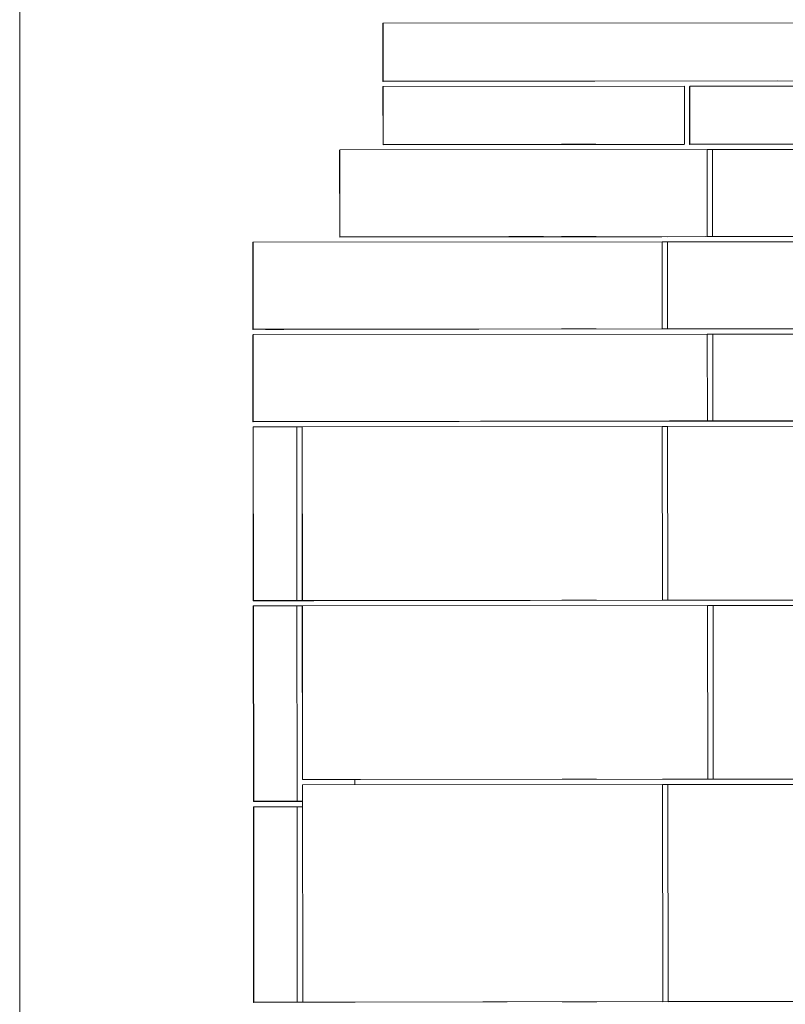
# Model space of a CAD drawing. Units: inches. Extents: x 0.3 to 10.6, y 0.2 to 8.2.
# Drawn here: x 0.3 to 1.4, y 5.1 to 6.5 of the extents above; entities that cross this region are included whole.
import ezdxf

# ---------------------------------------------------------------- set-up
doc = ezdxf.new("R2010")
doc.units = ezdxf.units.IN
doc.header["$MEASUREMENT"] = 0

msp = doc.modelspace()

# ---------------------------------------------------------------- linework, layer by layer
at = {"color": 7, "linetype": 'Continuous', "lineweight": 0}
msp.add_line((0.32993, 8.19207), (0.32993, 0.39207), dxfattribs=at)
at = {"color": 7, "linetype": 'Continuous', "lineweight": 15}
for p, q in [((0.85272, 6.50212), (0.85312, 6.50245)), ((0.85272, 6.50212), (0.85281, 6.41879)), ((0.85312, 6.50245), (2.22812, 6.50386)), ((0.85312, 6.50245), (0.85321, 6.41912)), ((2.22781, 6.4202), (0.85281, 6.41879)), ((0.85281, 6.41879), (0.85321, 6.41912)), ((0.85281, 6.41097), (0.85322, 6.41131)), ((0.8529, 6.32764), (0.85281, 6.41097)), ((0.85321, 6.41912), (2.22821, 6.42053)), ((0.85322, 6.41131), (1.2868, 6.41175)), ((0.8533, 6.32798), (0.85322, 6.41131)), ((1.42066, 6.41949), (1.11857, 6.41918)), ((1.11857, 6.41918), (1.11874, 6.41931)), ((1.11874, 6.41931), (1.42082, 6.41962)), ((1.28688, 6.32842), (1.2868, 6.41175)), ((1.29421, 6.41143), (1.29435, 6.41154)), ((1.2943, 6.32809), (1.29421, 6.41143)), ((1.29452, 6.41154), (1.29435, 6.41154)), ((1.29435, 6.41154), (1.29442, 6.3282)), ((1.29461, 6.41178), (1.29452, 6.4117)), ((1.29452, 6.4117), (1.29462, 6.32836)), ((1.29461, 6.41178), (1.7868, 6.41229)), ((1.2947, 6.32843), (1.29461, 6.41178)), ((1.42082, 6.41962), (1.42066, 6.41949)), ((1.42066, 6.41949), (1.42066, 6.41962)), ((1.28648, 6.32809), (0.8529, 6.32764)), ((0.8529, 6.32764), (0.8533, 6.32798)), ((1.28688, 6.32842), (0.8533, 6.32798)), ((1.28661, 6.32819), (0.98844, 6.32788)), ((0.98844, 6.32788), (0.98864, 6.32805)), ((0.98844, 6.32788), (0.98872, 6.32805)), ((1.28681, 6.32836), (0.98864, 6.32805)), ((1.28648, 6.32809), (1.28661, 6.32819)), ((1.28661, 6.32819), (1.28661, 6.32836)), ((1.28681, 6.32836), (1.28688, 6.32842)), ((1.78648, 6.3286), (1.2943, 6.32809)), ((1.29442, 6.3282), (1.2943, 6.32809)), ((1.78661, 6.3287), (1.29442, 6.3282)), ((1.29462, 6.32836), (1.78681, 6.32887)), ((1.29462, 6.32836), (1.2947, 6.32843)), ((1.2947, 6.32843), (1.78688, 6.32893)), ((0.79041, 6.31976), (0.79058, 6.31991)), ((0.79054, 6.19476), (0.79041, 6.31976)), ((0.79071, 6.19491), (0.79058, 6.31991)), ((0.79059, 6.31991), (0.79058, 6.31991)), ((0.79059, 6.31991), (0.79081, 6.3201)), ((0.79071, 6.19491), (0.79059, 6.31991)), ((0.79081, 6.3201), (1.31946, 6.32064)), ((0.79094, 6.1951), (0.79081, 6.3201)), ((1.31958, 6.19564), (1.31946, 6.32064)), ((1.32723, 6.32061), (1.31946, 6.32061)), ((1.32723, 6.32062), (1.32727, 6.32065)), ((1.32736, 6.19562), (1.32723, 6.32062)), ((1.32727, 6.32065), (1.81947, 6.32115)), ((1.32727, 6.32065), (1.3274, 6.19565)), ((1.25408, 6.19524), (0.79054, 6.19476)), ((0.79054, 6.19476), (0.79071, 6.19491)), ((0.79071, 6.19491), (0.79094, 6.1951)), ((0.848, 6.19497), (0.79071, 6.19491)), ((0.83988, 6.19496), (0.79071, 6.19491)), ((1.31958, 6.19564), (0.79094, 6.1951)), ((0.83988, 6.19496), (0.83992, 6.195)), ((0.83992, 6.195), (0.91868, 6.19508)), ((0.848, 6.19497), (0.848, 6.19501)), ((0.84805, 6.195), (0.848, 6.19497)), ((0.91867, 6.19508), (0.84805, 6.195)), ((0.84805, 6.195), (0.84805, 6.19501)), ((1.31665, 6.19537), (0.91853, 6.19496)), ((0.91853, 6.19496), (0.91867, 6.19508)), ((0.91867, 6.19508), (0.91867, 6.19508)), ((0.91868, 6.19508), (0.91878, 6.19517)), ((1.39242, 6.19565), (0.91878, 6.19517)), ((1.25408, 6.19524), (1.25412, 6.19527)), ((1.25412, 6.19527), (1.31662, 6.19534)), ((1.26189, 6.19525), (1.75408, 6.19575)), ((1.26189, 6.19525), (1.26193, 6.19528)), ((1.26189, 6.19528), (1.26189, 6.19525)), ((1.32443, 6.19534), (1.26193, 6.19528)), ((1.26193, 6.19528), (1.26193, 6.19528)), ((1.31662, 6.19534), (1.31665, 6.19537)), ((1.31665, 6.19537), (1.31665, 6.19557)), ((1.39246, 6.19568), (1.31954, 6.19561)), ((1.31954, 6.19561), (1.31958, 6.19564)), ((1.32443, 6.19534), (1.32443, 6.19558)), ((1.32447, 6.19538), (1.32443, 6.19534)), ((1.32447, 6.19538), (1.81665, 6.19588)), ((1.32447, 6.19558), (1.32447, 6.19538)), ((1.32736, 6.19562), (1.40028, 6.19569)), ((1.32736, 6.19562), (1.3274, 6.19565)), ((1.3274, 6.19565), (1.81959, 6.19615)), ((1.39246, 6.19568), (1.39242, 6.19565)), ((1.39246, 6.19568), (1.39246, 6.19569)), ((1.89243, 6.19616), (1.40024, 6.19566)), ((1.40028, 6.19569), (1.40024, 6.19566)), ((1.40024, 6.19566), (1.40024, 6.19569)), ((0.66548, 6.18677), (0.66574, 6.18698)), ((0.66561, 6.06177), (0.66548, 6.18677)), ((0.66574, 6.18699), (0.66595, 6.18716)), ((0.66587, 6.06199), (0.66574, 6.18699)), ((0.66586, 6.06198), (0.66574, 6.18698)), ((0.66574, 6.18698), (0.66574, 6.18698)), ((0.66595, 6.18716), (1.25457, 6.18776)), ((0.66607, 6.06216), (0.66595, 6.18716)), ((1.2547, 6.06276), (1.25457, 6.18776)), ((1.26235, 6.18773), (1.25457, 6.18773)), ((1.26235, 6.18774), (1.26238, 6.18777)), ((1.26247, 6.06274), (1.26235, 6.18774)), ((1.26238, 6.18777), (1.75457, 6.18827)), ((1.26238, 6.18777), (1.26251, 6.06277)), ((1.31665, 6.06244), (0.66561, 6.06177)), ((0.66586, 6.06198), (0.66561, 6.06177)), ((0.66562, 6.05396), (0.66583, 6.05413)), ((0.66575, 5.92896), (0.66562, 6.05396)), ((0.66583, 6.05414), (0.66608, 6.05435)), ((0.66596, 5.92914), (0.66583, 6.05414)), ((0.66595, 5.92913), (0.66583, 6.05413)), ((0.66583, 6.05413), (0.66583, 6.05413)), ((0.71545, 6.06203), (0.66586, 6.06198)), ((0.66587, 6.06199), (0.66607, 6.06216)), ((0.66587, 6.06199), (0.72316, 6.06205)), ((1.2547, 6.06276), (0.66607, 6.06216)), ((0.66608, 6.05435), (1.31973, 6.05502)), ((0.66621, 5.92935), (0.66608, 6.05435)), ((0.84436, 6.06212), (0.7154, 6.06199)), ((0.7154, 6.06199), (0.71545, 6.06203)), ((0.71545, 6.06203), (0.71545, 6.06204)), ((0.84436, 6.06213), (0.72311, 6.062)), ((0.72316, 6.06205), (0.72311, 6.062)), ((0.72311, 6.062), (0.72311, 6.06205)), ((1.25426, 6.06247), (0.84426, 6.06205)), ((0.84436, 6.06212), (0.84426, 6.06205)), ((0.84436, 6.06213), (0.84454, 6.06228)), ((0.84436, 6.06212), (0.84436, 6.06213)), ((1.31704, 6.06276), (0.84454, 6.06228)), ((1.25419, 6.06241), (1.25426, 6.06247)), ((1.31669, 6.06247), (1.25419, 6.06241)), ((1.25426, 6.06247), (1.25426, 6.0627)), ((1.31707, 6.06279), (1.25466, 6.06273)), ((1.25466, 6.06273), (1.2547, 6.06276)), ((1.26201, 6.06242), (1.26201, 6.06271)), ((1.26201, 6.06242), (1.32451, 6.06248)), ((1.26201, 6.06242), (1.26207, 6.06247)), ((1.26207, 6.06247), (1.75426, 6.06298)), ((1.26207, 6.06247), (1.26207, 6.06271)), ((1.26247, 6.06274), (1.32497, 6.0628)), ((1.26247, 6.06274), (1.26251, 6.06277)), ((1.26251, 6.06277), (1.7547, 6.06327)), ((1.31669, 6.06247), (1.31665, 6.06244)), ((1.31669, 6.06247), (1.31669, 6.06247)), ((1.31704, 6.06276), (1.31707, 6.06279)), ((1.31707, 6.06279), (1.31707, 6.0628)), ((1.31986, 5.93002), (1.31973, 6.05502)), ((1.3275, 6.05499), (1.31973, 6.05498)), ((1.32446, 6.06245), (1.81665, 6.06295)), ((1.32451, 6.06248), (1.32446, 6.06245)), ((1.32446, 6.06245), (1.32446, 6.06248)), ((1.81712, 6.06327), (1.32493, 6.06277)), ((1.32497, 6.0628), (1.32493, 6.06277)), ((1.32493, 6.06277), (1.32493, 6.0628)), ((1.32754, 6.05502), (1.3275, 6.05499)), ((1.32763, 5.92999), (1.3275, 6.05499)), ((1.81973, 6.05553), (1.32754, 6.05502)), ((1.32767, 5.93002), (1.32754, 6.05502)), ((1.2595, 5.92957), (0.66575, 5.92896)), ((0.66595, 5.92913), (0.66575, 5.92896)), ((0.72585, 5.92919), (0.66595, 5.92913)), ((0.66596, 5.92914), (0.66621, 5.92935)), ((0.71773, 5.92919), (0.66596, 5.92914)), ((1.31986, 5.93002), (0.66621, 5.92935)), ((0.71773, 5.92919), (0.71778, 5.92923)), ((0.71778, 5.92923), (0.77017, 5.92928)), ((0.72585, 5.92919), (0.72585, 5.92924)), ((0.7259, 5.92923), (0.72585, 5.92919)), ((0.77017, 5.92928), (0.7259, 5.92923)), ((0.7259, 5.92923), (0.7259, 5.92924)), ((1.32207, 5.9297), (0.76999, 5.92913)), ((0.77017, 5.92928), (0.76999, 5.92913)), ((0.77017, 5.92928), (0.7703, 5.92939)), ((0.77017, 5.92928), (0.77017, 5.92928)), ((1.25728, 5.92989), (0.7703, 5.92939)), ((1.25728, 5.92989), (1.25732, 5.92992)), ((1.25732, 5.92992), (1.31982, 5.92999)), ((1.2595, 5.92957), (1.25954, 5.9296)), ((1.25954, 5.9296), (1.32204, 5.92967)), ((1.26509, 5.9299), (1.75728, 5.9304)), ((1.26513, 5.92993), (1.26509, 5.9299)), ((1.26509, 5.9299), (1.26509, 5.92993)), ((1.32763, 5.92999), (1.26513, 5.92993)), ((1.26513, 5.92993), (1.26513, 5.92993)), ((1.26731, 5.92958), (1.7595, 5.93008)), ((1.26731, 5.92958), (1.26735, 5.92961)), ((1.26731, 5.92961), (1.26731, 5.92958)), ((1.32985, 5.92967), (1.26735, 5.92961)), ((1.26735, 5.92961), (1.26735, 5.92961)), ((1.31982, 5.92999), (1.31986, 5.93002)), ((1.32207, 5.9297), (1.32204, 5.92967)), ((1.32207, 5.92995), (1.32207, 5.9297)), ((1.32767, 5.93002), (1.32763, 5.92999)), ((1.81986, 5.93053), (1.32767, 5.93002)), ((1.32985, 5.92967), (1.32985, 5.92996)), ((1.32989, 5.9297), (1.32985, 5.92967)), ((1.32989, 5.9297), (1.82207, 5.93021)), ((1.32989, 5.92996), (1.32989, 5.9297)), ((0.66576, 5.92115), (0.66586, 5.92124)), ((0.66576, 5.92115), (0.66601, 5.67115)), ((0.66586, 5.92124), (0.66587, 5.92124)), ((0.66606, 5.67119), (0.66586, 5.92124)), ((0.66587, 5.92124), (0.66622, 5.92153)), ((0.66606, 5.67119), (0.66587, 5.92124)), ((0.66622, 5.92153), (0.72872, 5.9216)), ((0.66622, 5.92153), (0.66648, 5.67153)), ((0.72872, 5.9216), (0.72898, 5.6716)), ((0.72872, 5.92153), (0.73646, 5.92154)), ((0.73653, 5.92161), (0.73646, 5.92154)), ((0.73671, 5.67154), (0.73646, 5.92154)), ((0.73653, 5.92161), (1.25476, 5.92214)), ((0.73679, 5.67161), (0.73653, 5.92161)), ((1.25502, 5.67214), (1.25476, 5.92214)), ((1.26252, 5.92209), (1.25476, 5.92209)), ((1.26257, 5.92214), (1.26252, 5.9221)), ((1.26277, 5.6721), (1.26252, 5.9221)), ((1.26257, 5.92214), (1.75476, 5.92265)), ((1.26283, 5.67215), (1.26257, 5.92214)), ((2.41601, 5.67294), (0.66601, 5.67115)), ((0.66601, 5.67115), (0.66606, 5.67119)), ((2.41606, 5.67298), (0.66606, 5.67119)), ((0.66606, 5.67119), (0.66648, 5.67153)), ((0.75352, 5.67128), (0.66606, 5.67119)), ((0.66648, 5.67153), (0.72898, 5.6716)), ((0.72889, 5.67153), (0.81223, 5.67161)), ((0.72898, 5.6716), (0.72889, 5.67153)), ((0.73671, 5.67154), (0.82005, 5.67163)), ((0.73671, 5.67154), (0.73679, 5.67161)), ((0.73679, 5.67161), (1.25502, 5.67214)), ((0.81223, 5.67161), (0.75352, 5.67128)), ((0.81223, 5.67162), (0.81223, 5.67161)), ((0.82002, 5.6716), (1.31741, 5.67211)), ((0.82005, 5.67163), (0.82002, 5.6716)), ((0.82002, 5.6716), (0.82002, 5.67163)), ((1.31745, 5.67215), (1.25495, 5.67209)), ((1.25495, 5.67209), (1.25502, 5.67214)), ((1.26277, 5.6721), (1.32527, 5.67216)), ((1.26277, 5.6721), (1.26283, 5.67215)), ((1.26283, 5.67215), (1.75502, 5.67265)), ((1.31741, 5.67211), (1.31745, 5.67215)), ((1.31745, 5.67215), (1.31745, 5.67215)), ((1.32522, 5.67212), (1.81741, 5.67263)), ((1.32527, 5.67216), (1.32522, 5.67212)), ((1.32522, 5.67212), (1.32522, 5.67216)), ((0.66602, 5.66333), (0.66648, 5.66372)), ((0.66602, 5.66333), (0.66631, 5.38208)), ((0.66648, 5.66372), (0.72898, 5.66379)), ((0.66648, 5.66372), (0.66677, 5.38247)), ((0.72898, 5.66379), (0.72927, 5.38254)), ((0.72898, 5.66372), (0.73672, 5.66372)), ((0.73672, 5.66373), (0.7368, 5.66379)), ((0.73698, 5.41373), (0.73672, 5.66373)), ((0.7368, 5.66379), (1.32013, 5.66439)), ((0.7368, 5.66379), (0.73705, 5.41379)), ((1.32038, 5.41439), (1.32013, 5.66439)), ((1.3279, 5.66436), (1.32013, 5.66436)), ((1.32794, 5.6644), (1.3279, 5.66436)), ((1.32816, 5.41436), (1.3279, 5.66436)), ((1.32794, 5.6644), (1.82013, 5.6649)), ((1.3282, 5.4144), (1.32794, 5.6644)), ((1.75521, 5.41478), (1.26302, 5.41427)), ((1.3282, 5.4144), (1.82038, 5.4149)), ((0.73698, 5.41373), (0.82031, 5.41382)), ((0.73698, 5.41373), (0.73705, 5.41379)), ((0.73698, 5.40592), (0.73706, 5.40598)), ((0.73698, 5.40592), (0.7373, 5.09342)), ((0.73705, 5.41379), (1.32038, 5.41439)), ((0.73706, 5.40598), (1.25529, 5.40651)), ((0.73706, 5.40598), (0.73738, 5.09348)), ((0.81249, 5.41381), (0.8125, 5.40606)), ((0.82031, 5.41382), (1.25521, 5.41426)), ((1.25521, 5.41426), (1.25525, 5.4143)), ((1.25525, 5.4143), (1.32035, 5.41436)), ((1.25561, 5.09401), (1.25529, 5.40651)), ((1.26307, 5.40649), (1.25529, 5.40648)), ((1.26302, 5.41427), (1.26305, 5.4143)), ((1.26302, 5.4143), (1.26302, 5.41427)), ((1.32816, 5.41436), (1.26305, 5.4143)), ((1.26305, 5.4143), (1.26305, 5.4143)), ((1.2631, 5.40652), (1.26307, 5.40649)), ((1.26307, 5.40649), (1.26339, 5.09399)), ((1.75529, 5.40703), (1.2631, 5.40652)), ((1.26342, 5.09402), (1.2631, 5.40652)), ((1.32035, 5.41436), (1.32038, 5.41439)), ((1.3282, 5.4144), (1.32816, 5.41436)), ((0.66631, 5.38208), (0.66677, 5.38247)), ((0.72881, 5.38215), (0.66631, 5.38208)), ((0.66632, 5.37427), (0.66678, 5.37466)), ((0.66632, 5.37427), (0.66661, 5.09302)), ((0.66677, 5.38247), (0.72927, 5.38254)), ((0.66678, 5.37466), (0.72928, 5.37472)), ((0.66678, 5.37466), (0.66707, 5.09341)), ((0.73701, 5.38219), (0.72881, 5.38215)), ((0.72927, 5.38254), (0.72919, 5.38247)), ((0.72919, 5.38247), (0.73701, 5.38247)), ((0.72928, 5.37472), (0.72957, 5.09347)), ((0.72928, 5.37465), (0.73701, 5.37466)), ((0.66661, 5.09302), (0.66707, 5.09341)), ((0.7291, 5.09309), (0.66661, 5.09302)), ((0.66707, 5.09341), (0.72957, 5.09347)), ((0.81282, 5.09349), (0.7291, 5.09309)), ((0.72949, 5.0934), (0.81282, 5.09349)), ((0.72957, 5.09347), (0.72949, 5.0934)), ((1.32584, 5.09402), (0.7373, 5.09342)), ((0.7373, 5.09342), (0.73738, 5.09348)), ((0.73738, 5.09348), (1.25561, 5.09401)), ((0.81282, 5.09349), (0.81282, 5.09349)), ((1.32588, 5.09405), (1.25557, 5.09398)), ((1.25557, 5.09398), (1.25561, 5.09401)), ((1.3337, 5.09406), (1.26339, 5.09399)), ((1.26342, 5.09402), (1.26339, 5.09399)), ((1.75561, 5.09453), (1.26342, 5.09402)), ((1.32584, 5.09402), (1.32588, 5.09405)), ((1.32588, 5.09405), (1.32588, 5.09405)), ((1.33366, 5.09403), (1.82584, 5.09453)), ((1.33366, 5.09403), (1.3337, 5.09406)), ((1.33366, 5.09406), (1.33366, 5.09403))]:
    msp.add_line(p, q, dxfattribs=at)
at = {"color": 7, "linetype": 'Continuous', "lineweight": 15, "flags": 128}
for points in [[(1.08413, 6.32795), (1.08398, 6.32795), (1.08355, 6.32795), (1.08282, 6.32794), (1.08182, 6.32794), (1.08056, 6.32794), (1.07904, 6.32794), (1.0773, 6.32793), (1.07534, 6.32793), (1.07319, 6.32793), (1.07088, 6.32792), (1.06843, 6.32792), (1.06588, 6.32792), (1.06325, 6.32791), (1.06057, 6.32791), (1.05787, 6.32791), (1.05519, 6.3279), (1.05256, 6.3279), (1.05, 6.3279), (1.04756, 6.3279), (1.04525, 6.3279), (1.04311, 6.3279), (1.04115, 6.3279), (1.03941, 6.32789), (1.0379, 6.32789), (1.03663, 6.32789), (1.03564, 6.3279), (1.03492, 6.3279), (1.03448, 6.3279), (1.03434, 6.3279), (1.03449, 6.3279), (1.03493, 6.3279), (1.03565, 6.3279), (1.03665, 6.32791), (1.03791, 6.32791), (1.03943, 6.32791), (1.04118, 6.32792), (1.04313, 6.32792), (1.04528, 6.32792), (1.04759, 6.32793), (1.05004, 6.32793), (1.05259, 6.32793), (1.05523, 6.32794), (1.05791, 6.32794), (1.0606, 6.32794), (1.06328, 6.32794), (1.06591, 6.32795), (1.06847, 6.32795), (1.07091, 6.32795), (1.07322, 6.32795), (1.07537, 6.32795), (1.07732, 6.32795), (1.07907, 6.32795), (1.08058, 6.32795), (1.08184, 6.32795), (1.08284, 6.32795), (1.08355, 6.32795), (1.08399, 6.32795), (1.08413, 6.32795)], [(1.08442, 6.32819), (1.08427, 6.32819), (1.08383, 6.32819), (1.08311, 6.32818), (1.08211, 6.32818), (1.08085, 6.32818), (1.07933, 6.32817), (1.07759, 6.32817), (1.07563, 6.32817), (1.07348, 6.32817), (1.07117, 6.32816), (1.06872, 6.32816), (1.06617, 6.32816), (1.06353, 6.32815), (1.06085, 6.32815), (1.05816, 6.32815), (1.05548, 6.32814), (1.05285, 6.32814), (1.05029, 6.32814), (1.04785, 6.32814), (1.04554, 6.32814), (1.04339, 6.32814), (1.04144, 6.32813), (1.03969, 6.32813), (1.03818, 6.32813), (1.03692, 6.32813), (1.03593, 6.32813), (1.03521, 6.32814), (1.03477, 6.32814), (1.03463, 6.32814), (1.03478, 6.32814), (1.03521, 6.32814), (1.03594, 6.32814), (1.03694, 6.32815), (1.0382, 6.32815), (1.03972, 6.32815), (1.04146, 6.32816), (1.04342, 6.32816), (1.04557, 6.32816), (1.04788, 6.32817), (1.05033, 6.32817), (1.05288, 6.32817), (1.05551, 6.32818), (1.05819, 6.32818), (1.06089, 6.32818), (1.06357, 6.32818), (1.0662, 6.32819), (1.06876, 6.32819), (1.0712, 6.32819), (1.07351, 6.32819), (1.07566, 6.32819), (1.07761, 6.32819), (1.07935, 6.32819), (1.08087, 6.32819), (1.08213, 6.32819), (1.08312, 6.32819), (1.08384, 6.32819), (1.08428, 6.32819), (1.08442, 6.32819)], [(1.15941, 6.32826), (1.15926, 6.32826), (1.15882, 6.32825), (1.1581, 6.32825), (1.1571, 6.32825), (1.15584, 6.32825), (1.15432, 6.32824), (1.15257, 6.32824), (1.15062, 6.32824), (1.14847, 6.32823), (1.14616, 6.32823), (1.14371, 6.32823), (1.14116, 6.32822), (1.13852, 6.32822), (1.13584, 6.32822), (1.13315, 6.32821), (1.13047, 6.32821), (1.12783, 6.32821), (1.12528, 6.32821), (1.12284, 6.32821), (1.12053, 6.3282), (1.11838, 6.3282), (1.11643, 6.3282), (1.11468, 6.3282), (1.11317, 6.3282), (1.11191, 6.3282), (1.11091, 6.3282), (1.1102, 6.3282), (1.10976, 6.3282), (1.10962, 6.32821), (1.10976, 6.32821), (1.1102, 6.32821), (1.11093, 6.32821), (1.11193, 6.32821), (1.11319, 6.32822), (1.1147, 6.32822), (1.11645, 6.32822), (1.11841, 6.32823), (1.12056, 6.32823), (1.12287, 6.32823), (1.12531, 6.32824), (1.12787, 6.32824), (1.1305, 6.32824), (1.13318, 6.32825), (1.13588, 6.32825), (1.13856, 6.32825), (1.14119, 6.32825), (1.14374, 6.32826), (1.14619, 6.32826), (1.1485, 6.32826), (1.15064, 6.32826), (1.1526, 6.32826), (1.15434, 6.32826), (1.15585, 6.32826), (1.15712, 6.32826), (1.15811, 6.32826), (1.15883, 6.32826), (1.15926, 6.32826), (1.15941, 6.32826)], [(1.05902, 6.19534), (1.05633, 6.19533), (1.05367, 6.19533), (1.05107, 6.19533), (1.04856, 6.19533), (1.04618, 6.19532), (1.04395, 6.19532), (1.0419, 6.19532), (1.04005, 6.19532), (1.03842, 6.19532), (1.03703, 6.19532), (1.0359, 6.19532), (1.03504, 6.19532), (1.03446, 6.19532), (1.03417, 6.19532), (1.03418, 6.19533), (1.03447, 6.19533), (1.03505, 6.19533), (1.03591, 6.19533), (1.03705, 6.19534), (1.03844, 6.19534), (1.04007, 6.19534), (1.04193, 6.19534), (1.04398, 6.19535), (1.04622, 6.19535), (1.0486, 6.19535), (1.0511, 6.19536), (1.0537, 6.19536), (1.05636, 6.19536), (1.05905, 6.19537), (1.06175, 6.19537), (1.0644, 6.19537), (1.067, 6.19537), (1.06951, 6.19538), (1.07189, 6.19538), (1.07412, 6.19538), (1.07617, 6.19538), (1.07802, 6.19538), (1.07965, 6.19538), (1.08104, 6.19538), (1.08217, 6.19538), (1.08303, 6.19538), (1.08361, 6.19538), (1.0839, 6.19538), (1.08389, 6.19538), (1.0836, 6.19537), (1.08302, 6.19537), (1.08216, 6.19537), (1.08102, 6.19537), (1.07963, 6.19536), (1.078, 6.19536), (1.07614, 6.19536), (1.07409, 6.19535), (1.07185, 6.19535), (1.06947, 6.19535), (1.06697, 6.19534), (1.06437, 6.19534), (1.06171, 6.19534), (1.05902, 6.19534)], [(1.13463, 6.1954), (1.13194, 6.1954), (1.12928, 6.1954), (1.12668, 6.1954), (1.12418, 6.19539), (1.1218, 6.19539), (1.11957, 6.19539), (1.11751, 6.19539), (1.11566, 6.19539), (1.11403, 6.19539), (1.11264, 6.19539), (1.11151, 6.19539), (1.11066, 6.19539), (1.11008, 6.19539), (1.10979, 6.19539), (1.10979, 6.19539), (1.11008, 6.1954), (1.11067, 6.1954), (1.11153, 6.1954), (1.11266, 6.1954), (1.11405, 6.19541), (1.11569, 6.19541), (1.11754, 6.19541), (1.1196, 6.19542), (1.12183, 6.19542), (1.12421, 6.19542), (1.12672, 6.19543), (1.12932, 6.19543), (1.13198, 6.19543), (1.13467, 6.19543), (1.13736, 6.19544), (1.14002, 6.19544), (1.14262, 6.19544), (1.14512, 6.19544), (1.1475, 6.19545), (1.14973, 6.19545), (1.15178, 6.19545), (1.15364, 6.19545), (1.15527, 6.19545), (1.15665, 6.19545), (1.15778, 6.19545), (1.15864, 6.19545), (1.15922, 6.19545), (1.15951, 6.19545), (1.15951, 6.19544), (1.15921, 6.19544), (1.15863, 6.19544), (1.15777, 6.19544), (1.15664, 6.19543), (1.15524, 6.19543), (1.15361, 6.19543), (1.15176, 6.19543), (1.1497, 6.19542), (1.14747, 6.19542), (1.14509, 6.19542), (1.14258, 6.19541), (1.13998, 6.19541), (1.13732, 6.19541), (1.13463, 6.1954)], [(0.70991, 6.06184), (0.70977, 6.06184), (0.70933, 6.06184), (0.70862, 6.06184), (0.70765, 6.06184), (0.70643, 6.06184), (0.705, 6.06183), (0.7034, 6.06183), (0.70164, 6.06183), (0.69978, 6.06183), (0.69786, 6.06182), (0.69591, 6.06182), (0.69399, 6.06182), (0.69213, 6.06182), (0.69038, 6.06182), (0.68877, 6.06182), (0.68734, 6.06182), (0.68613, 6.06182), (0.68516, 6.06182), (0.68445, 6.06182), (0.68402, 6.06182), (0.68387, 6.06182), (0.68402, 6.06182), (0.68445, 6.06182), (0.68517, 6.06182), (0.68614, 6.06182), (0.68736, 6.06183), (0.68878, 6.06183), (0.69039, 6.06183), (0.69215, 6.06183), (0.69401, 6.06184), (0.69593, 6.06184), (0.69788, 6.06184), (0.6998, 6.06184), (0.70166, 6.06184), (0.70341, 6.06184), (0.70502, 6.06185), (0.70645, 6.06185), (0.70766, 6.06185), (0.70863, 6.06185), (0.70934, 6.06185), (0.70977, 6.06185), (0.70991, 6.06184)], [(0.72838, 6.06206), (0.72569, 6.06206), (0.72303, 6.06206), (0.72043, 6.06205), (0.71793, 6.06205), (0.71555, 6.06205), (0.71332, 6.06205), (0.71126, 6.06205), (0.70941, 6.06205), (0.70778, 6.06205), (0.70639, 6.06205), (0.70526, 6.06205), (0.70441, 6.06205), (0.70383, 6.06205), (0.70354, 6.06205), (0.70354, 6.06205), (0.70383, 6.06205), (0.70442, 6.06206), (0.70528, 6.06206), (0.70641, 6.06206), (0.7078, 6.06206), (0.70944, 6.06207), (0.71129, 6.06207), (0.71335, 6.06207), (0.71558, 6.06208), (0.71796, 6.06208), (0.72047, 6.06208), (0.72306, 6.06209), (0.72573, 6.06209), (0.72842, 6.06209), (0.73111, 6.06209), (0.73377, 6.0621), (0.73637, 6.0621), (0.73887, 6.0621), (0.74125, 6.0621), (0.74348, 6.0621), (0.74553, 6.0621), (0.74739, 6.06211), (0.74901, 6.06211), (0.7504, 6.06211), (0.75153, 6.06211), (0.75239, 6.0621), (0.75297, 6.0621), (0.75326, 6.0621), (0.75326, 6.0621), (0.75296, 6.0621), (0.75238, 6.0621), (0.75152, 6.06209), (0.75039, 6.06209), (0.74899, 6.06209), (0.74736, 6.06209), (0.74551, 6.06208), (0.74345, 6.06208), (0.74122, 6.06208), (0.73884, 6.06207), (0.73633, 6.06207), (0.73373, 6.06207), (0.73107, 6.06206), (0.72838, 6.06206)], [(1.13477, 6.06259), (1.13208, 6.06259), (1.12942, 6.06259), (1.12682, 6.06258), (1.12432, 6.06258), (1.12193, 6.06258), (1.1197, 6.06258), (1.11765, 6.06258), (1.1158, 6.06258), (1.11417, 6.06258), (1.11278, 6.06258), (1.11165, 6.06258), (1.11079, 6.06258), (1.11021, 6.06258), (1.10993, 6.06258), (1.10993, 6.06258), (1.11022, 6.06258), (1.1108, 6.06259), (1.11166, 6.06259), (1.1128, 6.06259), (1.11419, 6.06259), (1.11582, 6.0626), (1.11768, 6.0626), (1.11973, 6.0626), (1.12197, 6.06261), (1.12435, 6.06261), (1.12685, 6.06261), (1.12945, 6.06262), (1.13211, 6.06262), (1.1348, 6.06262), (1.1375, 6.06262), (1.14016, 6.06263), (1.14275, 6.06263), (1.14526, 6.06263), (1.14764, 6.06263), (1.14987, 6.06263), (1.15192, 6.06264), (1.15377, 6.06264), (1.1554, 6.06264), (1.15679, 6.06264), (1.15792, 6.06264), (1.15878, 6.06264), (1.15936, 6.06263), (1.15965, 6.06263), (1.15964, 6.06263), (1.15935, 6.06263), (1.15877, 6.06263), (1.15791, 6.06262), (1.15677, 6.06262), (1.15538, 6.06262), (1.15375, 6.06262), (1.15189, 6.06261), (1.14984, 6.06261), (1.1476, 6.06261), (1.14522, 6.0626), (1.14272, 6.0626), (1.14012, 6.0626), (1.13746, 6.06259), (1.13477, 6.06259)], [(0.71005, 5.92903), (0.7099, 5.92903), (0.70947, 5.92903), (0.70876, 5.92903), (0.70778, 5.92903), (0.70657, 5.92902), (0.70514, 5.92902), (0.70353, 5.92902), (0.70178, 5.92902), (0.69992, 5.92901), (0.69799, 5.92901), (0.69605, 5.92901), (0.69412, 5.92901), (0.69226, 5.92901), (0.69051, 5.92901), (0.6889, 5.929), (0.68748, 5.929), (0.68627, 5.929), (0.68529, 5.929), (0.68458, 5.929), (0.68415, 5.929), (0.68401, 5.92901), (0.68416, 5.92901), (0.68459, 5.92901), (0.6853, 5.92901), (0.68628, 5.92901), (0.68749, 5.92901), (0.68892, 5.92902), (0.69053, 5.92902), (0.69228, 5.92902), (0.69414, 5.92902), (0.69607, 5.92903), (0.69801, 5.92903), (0.69994, 5.92903), (0.7018, 5.92903), (0.70355, 5.92903), (0.70516, 5.92903), (0.70658, 5.92903), (0.70779, 5.92903), (0.70877, 5.92903), (0.70948, 5.92903), (0.70991, 5.92903), (0.71005, 5.92903)], [(0.72852, 5.92925), (0.72582, 5.92925), (0.72317, 5.92924), (0.72057, 5.92924), (0.71806, 5.92924), (0.71568, 5.92924), (0.71345, 5.92924), (0.7114, 5.92923), (0.70955, 5.92923), (0.70792, 5.92923), (0.70653, 5.92923), (0.7054, 5.92923), (0.70454, 5.92923), (0.70396, 5.92924), (0.70367, 5.92924), (0.70368, 5.92924), (0.70397, 5.92924), (0.70455, 5.92924), (0.70541, 5.92925), (0.70655, 5.92925), (0.70794, 5.92925), (0.70957, 5.92925), (0.71143, 5.92926), (0.71348, 5.92926), (0.71572, 5.92926), (0.7181, 5.92927), (0.7206, 5.92927), (0.7232, 5.92927), (0.72586, 5.92928), (0.72855, 5.92928), (0.73124, 5.92928), (0.7339, 5.92928), (0.7365, 5.92929), (0.73901, 5.92929), (0.74139, 5.92929), (0.74362, 5.92929), (0.74567, 5.92929), (0.74752, 5.92929), (0.74915, 5.92929), (0.75054, 5.92929), (0.75167, 5.92929), (0.75253, 5.92929), (0.75311, 5.92929), (0.7534, 5.92929), (0.75339, 5.92929), (0.7531, 5.92929), (0.75252, 5.92928), (0.75166, 5.92928), (0.75052, 5.92928), (0.74913, 5.92928), (0.7475, 5.92927), (0.74564, 5.92927), (0.74359, 5.92927), (0.74135, 5.92926), (0.73897, 5.92926), (0.73647, 5.92926), (0.73387, 5.92925), (0.73121, 5.92925), (0.72852, 5.92925)], [(1.1349, 5.92978), (1.13221, 5.92978), (1.12955, 5.92977), (1.12695, 5.92977), (1.12445, 5.92977), (1.12207, 5.92977), (1.11984, 5.92977), (1.11779, 5.92977), (1.11593, 5.92976), (1.11431, 5.92976), (1.11292, 5.92976), (1.11179, 5.92976), (1.11093, 5.92977), (1.11035, 5.92977), (1.11006, 5.92977), (1.11006, 5.92977), (1.11036, 5.92977), (1.11094, 5.92977), (1.1118, 5.92978), (1.11293, 5.92978), (1.11433, 5.92978), (1.11596, 5.92978), (1.11781, 5.92979), (1.11987, 5.92979), (1.1221, 5.92979), (1.12448, 5.9298), (1.12699, 5.9298), (1.12959, 5.9298), (1.13225, 5.92981), (1.13494, 5.92981), (1.13763, 5.92981), (1.14029, 5.92981), (1.14289, 5.92982), (1.14539, 5.92982), (1.14777, 5.92982), (1.15, 5.92982), (1.15206, 5.92982), (1.15391, 5.92982), (1.15554, 5.92982), (1.15693, 5.92982), (1.15806, 5.92982), (1.15891, 5.92982), (1.15949, 5.92982), (1.15978, 5.92982), (1.15978, 5.92982), (1.15949, 5.92982), (1.1589, 5.92981), (1.15804, 5.92981), (1.15691, 5.92981), (1.15552, 5.92981), (1.15388, 5.9298), (1.15203, 5.9298), (1.14997, 5.9298), (1.14774, 5.92979), (1.14536, 5.92979), (1.14285, 5.92979), (1.14026, 5.92978), (1.1376, 5.92978), (1.1349, 5.92978)], [(0.71032, 5.67122), (0.71017, 5.67122), (0.70973, 5.67122), (0.70902, 5.67121), (0.70805, 5.67121), (0.70683, 5.67121), (0.70541, 5.67121), (0.7038, 5.67121), (0.70204, 5.6712), (0.70018, 5.6712), (0.69826, 5.6712), (0.69631, 5.6712), (0.69439, 5.6712), (0.69253, 5.67119), (0.69078, 5.67119), (0.68917, 5.67119), (0.68774, 5.67119), (0.68653, 5.67119), (0.68556, 5.67119), (0.68485, 5.67119), (0.68442, 5.67119), (0.68427, 5.67119), (0.68442, 5.67119), (0.68486, 5.6712), (0.68557, 5.6712), (0.68654, 5.6712), (0.68776, 5.6712), (0.68918, 5.6712), (0.69079, 5.67121), (0.69255, 5.67121), (0.69441, 5.67121), (0.69633, 5.67121), (0.69828, 5.67122), (0.7002, 5.67122), (0.70206, 5.67122), (0.70381, 5.67122), (0.70542, 5.67122), (0.70685, 5.67122), (0.70806, 5.67122), (0.70903, 5.67122), (0.70974, 5.67122), (0.71017, 5.67122), (0.71032, 5.67122)], [(0.72878, 5.67144), (0.72609, 5.67143), (0.72343, 5.67143), (0.72083, 5.67143), (0.71833, 5.67143), (0.71595, 5.67142), (0.71372, 5.67142), (0.71167, 5.67142), (0.70981, 5.67142), (0.70818, 5.67142), (0.70679, 5.67142), (0.70566, 5.67142), (0.70481, 5.67142), (0.70423, 5.67142), (0.70394, 5.67142), (0.70394, 5.67143), (0.70423, 5.67143), (0.70482, 5.67143), (0.70568, 5.67143), (0.70681, 5.67144), (0.7082, 5.67144), (0.70984, 5.67144), (0.71169, 5.67144), (0.71375, 5.67145), (0.71598, 5.67145), (0.71836, 5.67145), (0.72087, 5.67146), (0.72347, 5.67146), (0.72613, 5.67146), (0.72882, 5.67147), (0.73151, 5.67147), (0.73417, 5.67147), (0.73677, 5.67147), (0.73927, 5.67148), (0.74165, 5.67148), (0.74388, 5.67148), (0.74593, 5.67148), (0.74779, 5.67148), (0.74942, 5.67148), (0.7508, 5.67148), (0.75193, 5.67148), (0.75279, 5.67148), (0.75337, 5.67148), (0.75366, 5.67148), (0.75366, 5.67148), (0.75336, 5.67147), (0.75278, 5.67147), (0.75192, 5.67147), (0.75079, 5.67147), (0.7494, 5.67146), (0.74776, 5.67146), (0.74591, 5.67146), (0.74385, 5.67145), (0.74162, 5.67145), (0.73924, 5.67145), (0.73673, 5.67144), (0.73413, 5.67144), (0.73147, 5.67144), (0.72878, 5.67144)], [(1.11039, 5.67196), (1.11054, 5.67196), (1.11098, 5.67196), (1.1117, 5.67196), (1.1127, 5.67197), (1.11397, 5.67197), (1.11548, 5.67197), (1.11723, 5.67197), (1.11919, 5.67198), (1.12133, 5.67198), (1.12365, 5.67198), (1.12609, 5.67199), (1.12865, 5.67199), (1.13128, 5.67199), (1.13396, 5.672), (1.13666, 5.672), (1.13934, 5.672), (1.14197, 5.672), (1.14452, 5.67201), (1.14697, 5.67201), (1.14928, 5.67201), (1.15142, 5.67201), (1.15338, 5.67201), (1.15512, 5.67201), (1.15663, 5.67201), (1.15789, 5.67201), (1.15889, 5.67201), (1.15961, 5.67201), (1.16004, 5.67201), (1.16019, 5.67201), (1.16004, 5.67201), (1.1596, 5.672), (1.15888, 5.672), (1.15788, 5.672), (1.15661, 5.672), (1.1551, 5.67199), (1.15335, 5.67199), (1.15139, 5.67199), (1.14925, 5.67198), (1.14694, 5.67198), (1.14449, 5.67198), (1.14193, 5.67197), (1.1393, 5.67197), (1.13662, 5.67197), (1.13392, 5.67197), (1.13124, 5.67196), (1.12861, 5.67196), (1.12606, 5.67196), (1.12361, 5.67196), (1.1213, 5.67196), (1.11916, 5.67195), (1.1172, 5.67195), (1.11546, 5.67195), (1.11395, 5.67195), (1.11269, 5.67195), (1.11169, 5.67195), (1.11097, 5.67195), (1.11054, 5.67196), (1.11039, 5.67196)], [(1.11055, 5.41414), (1.1107, 5.41415), (1.11114, 5.41415), (1.11186, 5.41415), (1.11286, 5.41415), (1.11413, 5.41416), (1.11564, 5.41416), (1.11739, 5.41416), (1.11935, 5.41416), (1.12149, 5.41417), (1.12381, 5.41417), (1.12625, 5.41417), (1.12881, 5.41418), (1.13144, 5.41418), (1.13412, 5.41418), (1.13682, 5.41419), (1.1395, 5.41419), (1.14213, 5.41419), (1.14468, 5.41419), (1.14713, 5.4142), (1.14944, 5.4142), (1.15158, 5.4142), (1.15354, 5.4142), (1.15528, 5.4142), (1.15679, 5.4142), (1.15805, 5.4142), (1.15905, 5.4142), (1.15977, 5.4142), (1.1602, 5.4142), (1.16035, 5.4142), (1.1602, 5.41419), (1.15976, 5.41419), (1.15904, 5.41419), (1.15804, 5.41419), (1.15677, 5.41418), (1.15526, 5.41418), (1.15351, 5.41418), (1.15155, 5.41417), (1.14941, 5.41417), (1.1471, 5.41417), (1.14465, 5.41416), (1.14209, 5.41416), (1.13946, 5.41416), (1.13678, 5.41416), (1.13408, 5.41415), (1.1314, 5.41415), (1.12877, 5.41415), (1.12622, 5.41415), (1.12377, 5.41414), (1.12146, 5.41414), (1.11932, 5.41414), (1.11736, 5.41414), (1.11562, 5.41414), (1.11411, 5.41414), (1.11285, 5.41414), (1.11185, 5.41414), (1.11113, 5.41414), (1.1107, 5.41414), (1.11055, 5.41414)], [(0.69758, 5.38213), (0.69531, 5.38213), (0.69307, 5.38213), (0.69091, 5.38213), (0.68887, 5.38213), (0.68698, 5.38212), (0.68527, 5.38212), (0.68377, 5.38212), (0.6825, 5.38212), (0.6815, 5.38212), (0.68076, 5.38212), (0.68032, 5.38212), (0.68017, 5.38213), (0.68033, 5.38213), (0.68077, 5.38213), (0.68151, 5.38213), (0.68251, 5.38213), (0.68378, 5.38214), (0.68528, 5.38214), (0.687, 5.38214), (0.68889, 5.38214), (0.69094, 5.38215), (0.6931, 5.38215), (0.69533, 5.38215), (0.6976, 5.38215), (0.69988, 5.38216), (0.70211, 5.38216), (0.70427, 5.38216), (0.70631, 5.38216), (0.7082, 5.38216), (0.70992, 5.38216), (0.71142, 5.38216), (0.71268, 5.38216), (0.71369, 5.38216), (0.71442, 5.38216), (0.71486, 5.38216), (0.71501, 5.38216), (0.71486, 5.38216), (0.71441, 5.38216), (0.71368, 5.38216), (0.71267, 5.38215), (0.7114, 5.38215), (0.7099, 5.38215), (0.70818, 5.38215), (0.70629, 5.38214), (0.70424, 5.38214), (0.70209, 5.38214), (0.69985, 5.38214), (0.69758, 5.38213)], [(0.72908, 5.38237), (0.7264, 5.38237), (0.72375, 5.38237), (0.72116, 5.38237), (0.71867, 5.38236), (0.7163, 5.38236), (0.71408, 5.38236), (0.71203, 5.38236), (0.71019, 5.38236), (0.70857, 5.38236), (0.70718, 5.38236), (0.70606, 5.38236), (0.7052, 5.38236), (0.70463, 5.38236), (0.70434, 5.38236), (0.70434, 5.38236), (0.70463, 5.38237), (0.70521, 5.38237), (0.70607, 5.38237), (0.7072, 5.38237), (0.70859, 5.38238), (0.71021, 5.38238), (0.71206, 5.38238), (0.71411, 5.38239), (0.71633, 5.38239), (0.7187, 5.38239), (0.7212, 5.3824), (0.72378, 5.3824), (0.72643, 5.3824), (0.72911, 5.3824), (0.73179, 5.38241), (0.73444, 5.38241), (0.73701, 5.38241)], [(0.73701, 5.38238), (0.73699, 5.38238), (0.73441, 5.38238), (0.73176, 5.38238), (0.72908, 5.38237)], [(0.69787, 5.09307), (0.6956, 5.09307), (0.69337, 5.09307), (0.69121, 5.09307), (0.68917, 5.09306), (0.68728, 5.09306), (0.68556, 5.09306), (0.68406, 5.09306), (0.6828, 5.09306), (0.68179, 5.09306), (0.68106, 5.09306), (0.68062, 5.09306), (0.68047, 5.09306), (0.68062, 5.09307), (0.68107, 5.09307), (0.6818, 5.09307), (0.68281, 5.09307), (0.68408, 5.09307), (0.68558, 5.09308), (0.6873, 5.09308), (0.68919, 5.09308), (0.69123, 5.09308), (0.69339, 5.09309), (0.69563, 5.09309), (0.6979, 5.09309), (0.70017, 5.09309), (0.70241, 5.0931), (0.70456, 5.0931), (0.70661, 5.0931), (0.7085, 5.0931), (0.71021, 5.0931), (0.71171, 5.0931), (0.71298, 5.0931), (0.71398, 5.0931), (0.71471, 5.0931), (0.71516, 5.0931), (0.7153, 5.0931), (0.71515, 5.0931), (0.71471, 5.0931), (0.71397, 5.09309), (0.71296, 5.09309), (0.7117, 5.09309), (0.71019, 5.09309), (0.70848, 5.09308), (0.70658, 5.09308), (0.70454, 5.09308), (0.70238, 5.09308), (0.70015, 5.09307), (0.69787, 5.09307)], [(0.72937, 5.09331), (0.72669, 5.09331), (0.72405, 5.09331), (0.72146, 5.0933), (0.71897, 5.0933), (0.7166, 5.0933), (0.71437, 5.0933), (0.71233, 5.0933), (0.71049, 5.0933), (0.70886, 5.0933), (0.70748, 5.0933), (0.70635, 5.0933), (0.7055, 5.0933), (0.70492, 5.0933), (0.70464, 5.0933), (0.70464, 5.0933), (0.70493, 5.0933), (0.70551, 5.09331), (0.70637, 5.09331), (0.7075, 5.09331), (0.70888, 5.09331), (0.71051, 5.09332), (0.71236, 5.09332), (0.7144, 5.09332), (0.71663, 5.09333), (0.719, 5.09333), (0.72149, 5.09333), (0.72408, 5.09334), (0.72673, 5.09334), (0.72941, 5.09334), (0.73209, 5.09334), (0.73474, 5.09335), (0.73733, 5.09335), (0.73982, 5.09335), (0.74219, 5.09335), (0.74441, 5.09335), (0.74646, 5.09336), (0.7483, 5.09336), (0.74992, 5.09336), (0.7513, 5.09336), (0.75243, 5.09336), (0.75329, 5.09336), (0.75386, 5.09335), (0.75415, 5.09335), (0.75415, 5.09335), (0.75385, 5.09335), (0.75328, 5.09335), (0.75242, 5.09334), (0.75129, 5.09334), (0.7499, 5.09334), (0.74828, 5.09334), (0.74643, 5.09333), (0.74438, 5.09333), (0.74216, 5.09333), (0.73979, 5.09332), (0.73729, 5.09332), (0.7347, 5.09332), (0.73205, 5.09331), (0.72937, 5.09331)], [(1.13576, 5.09384), (1.13307, 5.09384), (1.13041, 5.09384), (1.12781, 5.09383), (1.12531, 5.09383), (1.12293, 5.09383), (1.1207, 5.09383), (1.11865, 5.09383), (1.11679, 5.09383), (1.11516, 5.09383), (1.11377, 5.09383), (1.11264, 5.09383), (1.11179, 5.09383), (1.11121, 5.09383), (1.11092, 5.09383), (1.11092, 5.09383), (1.11121, 5.09383), (1.1118, 5.09384), (1.11266, 5.09384), (1.11379, 5.09384), (1.11518, 5.09384), (1.11682, 5.09385), (1.11867, 5.09385), (1.12073, 5.09385), (1.12296, 5.09386), (1.12534, 5.09386), (1.12785, 5.09386), (1.13045, 5.09387), (1.13311, 5.09387), (1.1358, 5.09387), (1.13849, 5.09388), (1.14115, 5.09388), (1.14375, 5.09388), (1.14625, 5.09388), (1.14863, 5.09388), (1.15086, 5.09389), (1.15291, 5.09389), (1.15477, 5.09389), (1.1564, 5.09389), (1.15778, 5.09389), (1.15891, 5.09389), (1.15977, 5.09389), (1.16035, 5.09389), (1.16064, 5.09388), (1.16064, 5.09388), (1.16034, 5.09388), (1.15976, 5.09388), (1.1589, 5.09388), (1.15777, 5.09387), (1.15637, 5.09387), (1.15474, 5.09387), (1.15289, 5.09386), (1.15083, 5.09386), (1.1486, 5.09386), (1.14622, 5.09385), (1.14371, 5.09385), (1.14111, 5.09385), (1.13845, 5.09384), (1.13576, 5.09384)]]:
    msp.add_lwpolyline(points, dxfattribs=at)

doc.saveas('drawing.dxf')
